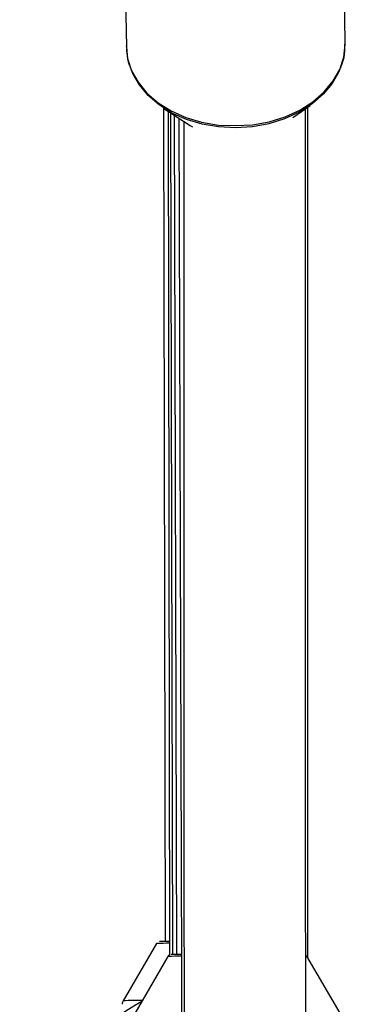
# Model space of a CAD drawing. Units: inches. Extents: x 166 to 267, y 91 to 192.
# Drawn here: x 210 to 210, y 133 to 134 of the extents above; entities that cross this region are included whole.
import ezdxf

# ---------------------------------------------------------------- set-up
doc = ezdxf.new("R2010")
doc.units = ezdxf.units.IN
doc.header["$MEASUREMENT"] = 0

# ---------------------------------------------------------------- blocks, each defined once
blk = doc.blocks.new('block 166')
at = {"color": 7, "lineweight": 25, "true_color": 0xffffff}
blk.add_open_spline([(209.7872, 132.9883), (209.7867, 132.9872), (209.7863, 132.9862), (209.7863, 132.9852), (209.7863, 132.9848), (209.7863, 132.9848), (209.7863, 132.9848)], degree=3, knots=[0, 0, 0, 0, 1, 1, 1, 2, 2, 2, 2], dxfattribs=at)
blk = doc.blocks.new('block 190')
at = {"color": 7, "lineweight": 25, "true_color": 0xffffff}
blk.add_open_spline([(209.8353, 133.0358), (209.8349, 133.0358), (209.8346, 133.0355), (209.8344, 133.0355), (209.8342, 133.0351), (209.834, 133.0348), (209.8339, 133.0344)], degree=3, knots=[0, 0, 0, 0, 1, 1, 1, 2, 2, 2, 2], dxfattribs=at)
blk = doc.blocks.new('block 342')
at = {"color": 7, "lineweight": 25, "true_color": 0xffffff}
blk.add_open_spline([(210.0132, 133.9587), (210.0139, 133.9601), (210.0146, 133.9618), (210.0151, 133.9632), (210.0166, 133.9674), (210.0175, 133.9715), (210.0177, 133.976), (210.0178, 133.9784), (210.0178, 133.9808), (210.0178, 133.9832)], degree=3, knots=[0, 0, 0, 0, 1, 1, 1, 2, 2, 2, 3, 3, 3, 3], dxfattribs=at)
blk = doc.blocks.new('block 343')
at = {"color": 7, "lineweight": 25, "true_color": 0xffffff}
blk.add_open_spline([(209.7905, 133.9815), (209.7906, 133.9791), (209.7908, 133.9767), (209.791, 133.9743), (209.7913, 133.9701), (209.792, 133.966), (209.7936, 133.9618), (209.7943, 133.9598), (209.7949, 133.9581), (209.7958, 133.9563)], degree=3, knots=[0, 0, 0, 0, 1, 1, 1, 2, 2, 2, 3, 3, 3, 3], dxfattribs=at)
blk = doc.blocks.new('block 2194')
at = {"color": 7, "lineweight": 25, "true_color": 0xffffff}
blk.add_lwpolyline([(210.0125, 133.9574), (210.0113, 133.9543), (210.0044, 133.9422), (209.9951, 133.9312), (209.9837, 133.9212), (209.9701, 133.9126), (209.9551, 133.9057), (209.9388, 133.9005), (209.9217, 133.8974), (209.904, 133.8964), (209.8864, 133.8971), (209.8694, 133.9002), (209.853, 133.905), (209.838, 133.9116), (209.8246, 133.9202), (209.8132, 133.9298), (209.8041, 133.9408), (209.7974, 133.9529), (209.7967, 133.9543)], dxfattribs=at)
blk = doc.blocks.new('block 3155')
at = {"color": 7, "lineweight": 25, "true_color": 0xffffff}
blk.add_lwpolyline([(209.7906, 133.9801), (209.7918, 133.9684), (209.796, 133.9556), (209.8029, 133.9436), (209.812, 133.9322), (209.8237, 133.9222), (209.8371, 133.914), (209.8523, 133.9071), (209.8688, 133.9022), (209.8862, 133.8991), (209.904, 133.8985), (209.9217, 133.8995), (209.9391, 133.9026), (209.9557, 133.9078), (209.971, 133.9147), (209.9846, 133.9233), (209.9961, 133.9336), (210.0056, 133.945), (210.0125, 133.957), (210.0166, 133.9698), (210.0182, 133.9829), (210.0182, 133.9846)], dxfattribs=at)
blk = doc.blocks.new('block 3368')
at = {"color": 7, "lineweight": 25, "true_color": 0xffffff}
blk.add_lwpolyline([(209.8292, 133.9167), (209.8308, 133.0499)], dxfattribs=at)
blk = doc.blocks.new('block 4057')
at = {"color": 7, "lineweight": 25, "true_color": 0xffffff}
blk.add_lwpolyline([(209.8218, 133.0479), (209.7874, 132.9883)], dxfattribs=at)
blk = doc.blocks.new('block 4142')
at = {"color": 7, "lineweight": 25, "true_color": 0xffffff}
blk.add_lwpolyline([(210.013, 132.9755), (209.9782, 133.0348)], dxfattribs=at)
blk = doc.blocks.new('block 4143')
at = {"color": 7, "lineweight": 25, "true_color": 0xffffff}
blk.add_lwpolyline([(209.8337, 133.0344), (209.7994, 132.9752)], dxfattribs=at)
blk = doc.blocks.new('block 4716')
at = {"color": 7, "lineweight": 25, "true_color": 0xffffff}
blk.add_lwpolyline([(210.0182, 133.9846), (210.0172, 134.0345)], dxfattribs=at)
blk = doc.blocks.new('block 4717')
at = {"color": 7, "lineweight": 25, "true_color": 0xffffff}
blk.add_lwpolyline([(209.7889, 134.0642), (209.7906, 133.9801)], dxfattribs=at)
blk = doc.blocks.new('block 4723')
at = {"color": 7, "lineweight": 25, "true_color": 0xffffff}
blk.add_lwpolyline([(209.8297, 133.9164), (209.857, 133.8988)], dxfattribs=at)
blk = doc.blocks.new('block 4724')
at = {"color": 7, "lineweight": 25, "true_color": 0xffffff}
blk.add_lwpolyline([(209.9638, 133.9071), (209.9815, 133.9195)], dxfattribs=at)
blk = doc.blocks.new('block 4933')
at = {"color": 7, "lineweight": 25, "true_color": 0xffffff}
blk.add_lwpolyline([(209.8504, 133.9033), (209.8506, 132.1849)], dxfattribs=at)
blk = doc.blocks.new('block 4946')
at = {"color": 7, "lineweight": 25, "true_color": 0xffffff}
blk.add_lwpolyline([(209.977, 132.2024), (209.9768, 133.9164)], dxfattribs=at)
blk = doc.blocks.new('block 5327')
at = {"color": 7, "lineweight": 25, "true_color": 0xffffff}
blk.add_lwpolyline([(209.9794, 133.0327), (209.9794, 133.9181)], dxfattribs=at)
blk = doc.blocks.new('block 5344')
at = {"color": 7, "lineweight": 25, "true_color": 0xffffff}
blk.add_lwpolyline([(209.8339, 133.914), (209.8356, 133.0358)], dxfattribs=at)
blk = doc.blocks.new('block 5356')
at = {"color": 7, "lineweight": 25, "true_color": 0xffffff}
blk.add_lwpolyline([(209.8366, 133.9119), (209.8387, 133.0365)], dxfattribs=at)
blk = doc.blocks.new('block 5367')
at = {"color": 7, "lineweight": 25, "true_color": 0xffffff}
blk.add_lwpolyline([(209.8404, 133.9095), (209.8428, 133.0365)], dxfattribs=at)
blk = doc.blocks.new('block 5377')
at = {"color": 7, "lineweight": 25, "true_color": 0xffffff}
blk.add_lwpolyline([(209.8452, 133.9064), (209.8485, 132.7984)], dxfattribs=at)
blk = doc.blocks.new('block 6372')
at = {"color": 7, "lineweight": 25, "true_color": 0xffffff}
blk.add_lwpolyline([(209.9782, 133.0348), (209.9768, 133.0348)], dxfattribs=at)
blk = doc.blocks.new('block 6373')
at = {"color": 7, "lineweight": 25, "true_color": 0xffffff}
blk.add_lwpolyline([(209.8478, 133.0365), (209.8371, 133.0365)], dxfattribs=at)
blk = doc.blocks.new('block 7423')
at = {"color": 7, "lineweight": 25, "true_color": 0xffffff}
blk.add_lwpolyline([(209.857, 133.8988), (209.8594, 133.8974)], dxfattribs=at)
blk = doc.blocks.new('block 8848')
at = {"color": 7, "lineweight": 25, "true_color": 0xffffff}
blk.add_open_spline([(209.8067, 132.9876), (209.7143, 132.938), (209.6797, 132.8232), (209.7293, 132.7309), (209.7329, 132.724), (209.7369, 132.7178), (209.7412, 132.7116)], degree=3, knots=[0, 0, 0, 0, 1, 1, 1, 2, 2, 2, 2], dxfattribs=at)
blk = doc.blocks.new('block 9550')
at = {"color": 7, "lineweight": 25, "true_color": 0xffffff}
blk.add_open_spline([(209.8356, 133.0482), (209.8309, 133.0482), (209.8265, 133.0479), (209.8218, 133.0479)], degree=3, dxfattribs=at)
blk = doc.blocks.new('block 9551')
at = {"color": 7, "lineweight": 25, "true_color": 0xffffff}
blk.add_open_spline([(209.8356, 133.0499), (209.8322, 133.0499), (209.8287, 133.0499), (209.8251, 133.0499)], degree=3, dxfattribs=at)
blk = doc.blocks.new('block 9594')
at = {"color": 7, "lineweight": 25, "true_color": 0xffffff}
blk.add_open_spline([(209.8478, 133.0348), (209.8432, 133.0348), (209.8385, 133.0344), (209.8337, 133.0344)], degree=3, dxfattribs=at)
blk = doc.blocks.new('block 10832')
at = {"color": 7, "lineweight": 25, "true_color": 0xffffff}
blk.add_open_spline([(209.8072, 132.9886), (209.8006, 132.9886), (209.7939, 132.9886), (209.7874, 132.9883)], degree=3, dxfattribs=at)

msp = doc.modelspace()

# ---------------------------------------------------------------- block references
for name in ['block 4717', 'block 4716', 'block 343', 'block 3155', 'block 342', 'block 2194', 'block 3368', 'block 4723', 'block 4724', 'block 4946', 'block 5327', 'block 5344', 'block 5356', 'block 5367', 'block 5377', 'block 4933', 'block 7423', 'block 4057', 'block 9550', 'block 9551', 'block 190', 'block 6373', 'block 4143', 'block 9594', 'block 6372', 'block 4142', 'block 8848', 'block 166', 'block 10832']:
    msp.add_blockref(name, (0, 0))

doc.saveas('drawing.dxf')
